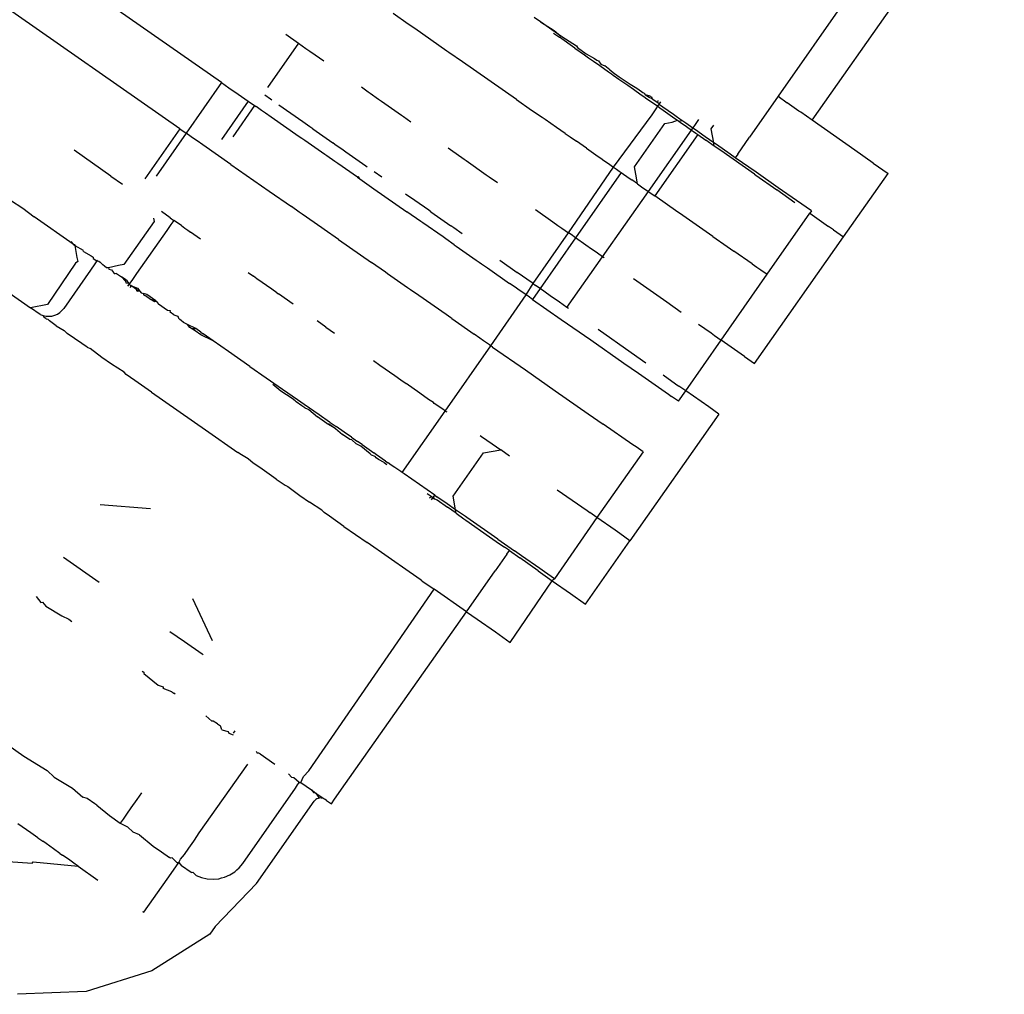
# Model space of a CAD drawing. Units: metres. Extents: x -6.4 to 6.4, y -7.1 to 7.6.
# Drawn here: x 1.7 to 1.8, y 1.7 to 1.8 of the extents above; entities that cross this region are included whole.
import ezdxf

# ---------------------------------------------------------------- set-up
doc = ezdxf.new("R2010")
doc.units = ezdxf.units.M

msp = doc.modelspace()

# ---------------------------------------------------------------- linework, layer by layer
for p, q in [((1.769449, 1.765281), (1.775627, 1.77407)), ((1.750477, 1.766492), (1.742211, 1.772259)), ((1.772217, 1.771577), (1.768359, 1.766047)), ((1.749135, 1.765003), (1.741073, 1.770627)), ((1.756478, 1.76837), (1.755996, 1.768707)), ((1.756686, 1.768225), (1.756478, 1.76837)), ((1.760726, 1.768439), (1.760521, 1.768582)), ((1.760726, 1.768439), (1.761168, 1.768162)), ((1.76138, 1.767983), (1.760726, 1.768439)), ((1.752547, 1.768041), (1.752951, 1.767757)), ((1.757721, 1.767504), (1.756686, 1.768225)), ((1.76114, 1.768081), (1.761333, 1.767946)), ((1.761168, 1.768162), (1.76138, 1.767983)), ((1.752951, 1.767757), (1.751953, 1.766335)), ((1.752951, 1.767757), (1.75319, 1.767589)), ((1.761829, 1.767597), (1.761333, 1.767946)), ((1.761409, 1.767973), (1.76138, 1.767983)), ((1.761409, 1.767973), (1.761878, 1.767667)), ((1.75319, 1.767589), (1.753313, 1.767502)), ((1.753313, 1.767502), (1.753484, 1.767383)), ((1.753484, 1.767383), (1.753764, 1.767185)), ((1.757784, 1.76746), (1.757721, 1.767504)), ((1.758218, 1.767157), (1.757784, 1.76746)), ((1.761829, 1.767597), (1.762139, 1.767379)), ((1.761878, 1.767667), (1.76191, 1.767614)), ((1.76191, 1.767614), (1.762196, 1.767414)), ((1.762139, 1.767379), (1.762222, 1.76732)), ((1.762196, 1.767414), (1.762458, 1.767262)), ((1.759957, 1.765943), (1.758218, 1.767157)), ((1.762222, 1.76732), (1.762266, 1.767289)), ((1.762266, 1.767289), (1.76243, 1.767174)), ((1.76243, 1.767174), (1.76263, 1.767034)), ((1.762458, 1.767262), (1.762532, 1.76721)), ((1.762532, 1.76721), (1.762584, 1.767186)), ((1.762584, 1.767186), (1.762666, 1.767086)), ((1.762666, 1.767086), (1.762797, 1.767026)), ((1.76263, 1.767034), (1.762911, 1.766836)), ((1.762958, 1.766903), (1.762797, 1.767026)), ((1.762911, 1.766836), (1.763004, 1.766771)), ((1.762958, 1.766903), (1.763102, 1.766782)), ((1.763004, 1.766771), (1.763065, 1.766728)), ((1.763065, 1.766728), (1.763244, 1.766602)), ((1.763102, 1.766782), (1.763258, 1.766676)), ((1.750477, 1.766492), (1.749339, 1.764861)), ((1.750477, 1.766492), (1.750717, 1.766325)), ((1.763244, 1.766602), (1.763272, 1.766582)), ((1.763258, 1.766676), (1.763312, 1.766635)), ((1.763272, 1.766582), (1.763527, 1.766403)), ((1.763312, 1.766635), (1.763418, 1.766567)), ((1.763418, 1.766567), (1.763601, 1.766434)), ((1.763601, 1.766434), (1.763764, 1.766346)), ((1.750717, 1.766325), (1.751011, 1.76612)), ((1.751011, 1.76612), (1.751337, 1.765892)), ((1.755194, 1.76618), (1.754971, 1.766337)), ((1.755257, 1.766136), (1.755194, 1.76618)), ((1.755525, 1.765948), (1.755257, 1.766136)), ((1.763527, 1.766403), (1.763712, 1.766273)), ((1.763712, 1.766273), (1.763963, 1.766097)), ((1.763764, 1.766346), (1.763855, 1.766287)), ((1.763855, 1.766287), (1.764017, 1.766174)), ((1.763963, 1.766097), (1.764046, 1.766039)), ((1.764017, 1.766174), (1.76408, 1.766143)), ((1.764085, 1.766096), (1.76408, 1.766143)), ((1.764195, 1.766019), (1.764085, 1.766096)), ((1.764218, 1.766068), (1.764085, 1.766096)), ((1.751337, 1.765892), (1.750474, 1.764664)), ((1.751337, 1.765892), (1.751541, 1.76575)), ((1.752046, 1.765961), (1.751866, 1.766088)), ((1.752096, 1.765926), (1.752046, 1.765961)), ((1.755618, 1.765883), (1.755525, 1.765948)), ((1.756263, 1.765429), (1.755618, 1.765883)), ((1.759957, 1.765943), (1.76044, 1.765606)), ((1.764046, 1.766039), (1.764147, 1.765967)), ((1.764147, 1.765967), (1.764256, 1.765891)), ((1.764311, 1.765969), (1.764195, 1.766019)), ((1.76429, 1.76603), (1.764218, 1.766068)), ((1.764256, 1.765891), (1.76449, 1.765726)), ((1.76429, 1.76603), (1.764311, 1.765969)), ((1.764311, 1.765969), (1.76449, 1.765844)), ((1.76449, 1.765844), (1.76451, 1.765911)), ((1.76449, 1.765844), (1.76455, 1.765802)), ((1.76449, 1.765726), (1.76455, 1.765802)), ((1.76455, 1.765802), (1.764595, 1.765866)), ((1.764554, 1.765769), (1.76455, 1.765802)), ((1.768359, 1.766047), (1.767441, 1.76473)), ((1.768359, 1.766047), (1.768651, 1.765842)), ((1.76903, 1.765575), (1.768651, 1.765842)), ((1.751541, 1.76575), (1.750838, 1.764749)), ((1.751541, 1.76575), (1.751587, 1.765718)), ((1.751767, 1.765593), (1.751587, 1.765718)), ((1.751893, 1.765505), (1.751767, 1.765593)), ((1.752075, 1.765378), (1.751893, 1.765505)), ((1.753094, 1.765225), (1.752323, 1.765766)), ((1.76044, 1.765606), (1.760774, 1.765374)), ((1.764308, 1.765455), (1.764441, 1.765646)), ((1.764441, 1.765646), (1.76449, 1.765726)), ((1.76449, 1.765726), (1.764563, 1.765675)), ((1.764657, 1.765697), (1.764554, 1.765769)), ((1.764563, 1.765675), (1.764665, 1.765603)), ((1.764995, 1.765462), (1.764657, 1.765697)), ((1.764665, 1.765603), (1.764896, 1.765441)), ((1.765088, 1.765396), (1.764995, 1.765462)), ((1.769091, 1.765533), (1.76903, 1.765575)), ((1.769449, 1.765281), (1.769091, 1.765533)), ((1.752975, 1.76475), (1.752075, 1.765378)), ((1.753238, 1.765124), (1.753094, 1.765225)), ((1.756326, 1.765385), (1.756263, 1.765429)), ((1.75656, 1.765221), (1.756326, 1.765385)), ((1.760774, 1.765374), (1.760809, 1.765349)), ((1.760872, 1.765305), (1.760809, 1.765349)), ((1.761243, 1.765046), (1.760872, 1.765305)), ((1.763067, 1.763774), (1.764308, 1.765455)), ((1.763749, 1.763784), (1.764716, 1.765171)), ((1.764716, 1.765171), (1.764959, 1.765214)), ((1.764896, 1.765441), (1.765045, 1.765336)), ((1.764959, 1.765214), (1.765128, 1.765278)), ((1.765045, 1.765336), (1.765128, 1.765278)), ((1.765201, 1.765318), (1.765088, 1.765396)), ((1.765128, 1.765278), (1.765167, 1.765251)), ((1.765167, 1.765251), (1.76527, 1.765269)), ((1.765167, 1.765251), (1.765227, 1.765209)), ((1.76527, 1.765269), (1.765201, 1.765318)), ((1.765227, 1.765209), (1.765339, 1.76513)), ((1.765395, 1.765182), (1.76527, 1.765269)), ((1.765621, 1.765024), (1.765395, 1.765182)), ((1.765681, 1.765109), (1.765813, 1.765297)), ((1.770826, 1.764313), (1.769449, 1.765281)), ((1.749135, 1.765003), (1.74801, 1.763391)), ((1.749339, 1.764861), (1.748374, 1.763478)), ((1.749135, 1.765003), (1.749339, 1.764861)), ((1.749385, 1.764829), (1.749339, 1.764861)), ((1.749578, 1.764694), (1.749385, 1.764829)), ((1.753319, 1.765067), (1.753238, 1.765124)), ((1.753411, 1.765002), (1.753319, 1.765067)), ((1.753411, 1.765002), (1.754056, 1.764549)), ((1.761519, 1.764854), (1.761243, 1.765046)), ((1.761519, 1.764854), (1.761611, 1.76479)), ((1.764191, 1.76299), (1.765578, 1.764962)), ((1.765339, 1.76513), (1.765532, 1.764994)), ((1.765532, 1.764994), (1.765578, 1.764962)), ((1.765578, 1.764962), (1.765621, 1.765024)), ((1.765578, 1.764962), (1.765636, 1.764921)), ((1.765621, 1.765024), (1.765681, 1.765109)), ((1.765702, 1.764968), (1.765621, 1.765024)), ((1.765636, 1.764921), (1.765718, 1.764863)), ((1.766019, 1.764747), (1.765702, 1.764968)), ((1.765718, 1.764863), (1.765781, 1.764819)), ((1.766213, 1.765002), (1.766293, 1.765115)), ((1.766291, 1.764557), (1.766213, 1.765002)), ((1.749691, 1.764615), (1.749578, 1.764694)), ((1.749872, 1.764489), (1.749691, 1.764615)), ((1.753057, 1.764692), (1.752975, 1.76475)), ((1.75315, 1.764628), (1.753057, 1.764692)), ((1.753797, 1.764177), (1.75315, 1.764628)), ((1.754119, 1.764504), (1.754056, 1.764549)), ((1.761611, 1.76479), (1.761679, 1.764742)), ((1.761679, 1.764742), (1.76188, 1.764602)), ((1.762198, 1.76438), (1.76188, 1.764602)), ((1.765781, 1.764819), (1.764395, 1.762847)), ((1.765781, 1.764819), (1.766035, 1.76464)), ((1.766291, 1.764557), (1.766019, 1.764747)), ((1.76631, 1.764447), (1.766035, 1.76464)), ((1.76631, 1.764447), (1.766291, 1.764557)), ((1.766349, 1.764517), (1.766291, 1.764557)), ((1.766563, 1.764367), (1.766349, 1.764517)), ((1.767064, 1.76419), (1.767441, 1.76473)), ((1.746925, 1.763481), (1.745743, 1.764312)), ((1.750773, 1.763861), (1.749872, 1.764489)), ((1.754381, 1.76432), (1.754119, 1.764504)), ((1.754474, 1.764255), (1.754381, 1.76432)), ((1.755119, 1.763802), (1.754474, 1.764255)), ((1.757835, 1.764325), (1.757756, 1.76438)), ((1.758275, 1.764015), (1.757835, 1.764325)), ((1.762198, 1.76438), (1.762579, 1.764114)), ((1.766518, 1.764301), (1.76631, 1.764447)), ((1.7676, 1.763541), (1.766518, 1.764301)), ((1.766823, 1.764186), (1.766563, 1.764367)), ((1.771413, 1.763901), (1.770826, 1.764313)), ((1.75386, 1.764133), (1.753797, 1.764177)), ((1.754121, 1.76395), (1.75386, 1.764133)), ((1.754214, 1.763886), (1.754121, 1.76395)), ((1.754841, 1.763448), (1.754214, 1.763886)), ((1.758338, 1.763971), (1.758275, 1.764015)), ((1.758983, 1.763518), (1.758338, 1.763971)), ((1.762579, 1.764114), (1.762663, 1.764056)), ((1.762663, 1.764056), (1.762761, 1.763987)), ((1.762761, 1.763987), (1.762873, 1.763909)), ((1.762873, 1.763909), (1.763067, 1.763774)), ((1.766983, 1.764074), (1.766823, 1.764186)), ((1.767064, 1.76419), (1.766983, 1.764074)), ((1.767649, 1.76361), (1.766983, 1.764074)), ((1.771413, 1.763901), (1.771891, 1.763565)), ((1.750773, 1.763861), (1.752012, 1.762996)), ((1.755158, 1.763774), (1.755119, 1.763802)), ((1.755628, 1.763444), (1.755378, 1.76362)), ((1.76163, 1.761657), (1.763067, 1.763774)), ((1.763317, 1.7636), (1.761853, 1.761501)), ((1.763067, 1.763774), (1.763172, 1.763701)), ((1.763172, 1.763701), (1.763254, 1.763643)), ((1.763254, 1.763643), (1.763317, 1.7636)), ((1.763317, 1.7636), (1.763572, 1.763422)), ((1.76379, 1.76355), (1.763749, 1.763784)), ((1.768364, 1.763111), (1.767649, 1.76361)), ((1.770461, 1.76153), (1.771891, 1.763565)), ((1.746925, 1.763481), (1.747296, 1.76322)), ((1.754879, 1.76346), (1.754841, 1.763448)), ((1.754841, 1.763448), (1.754923, 1.763391)), ((1.754923, 1.763391), (1.754879, 1.76346)), ((1.754923, 1.763391), (1.755372, 1.763078)), ((1.759075, 1.763453), (1.758983, 1.763518)), ((1.759344, 1.763264), (1.759075, 1.763453)), ((1.763572, 1.763422), (1.763658, 1.763362)), ((1.763847, 1.76323), (1.763658, 1.763362)), ((1.763847, 1.76323), (1.76379, 1.76355)), ((1.7676, 1.763541), (1.767646, 1.763509)), ((1.767646, 1.763509), (1.768314, 1.763039)), ((1.752012, 1.762996), (1.752721, 1.762501)), ((1.755372, 1.763078), (1.756436, 1.762335)), ((1.762718, 1.760893), (1.764191, 1.76299)), ((1.763847, 1.76323), (1.763972, 1.763142)), ((1.763972, 1.763142), (1.764146, 1.763021)), ((1.764146, 1.763021), (1.764191, 1.76299)), ((1.764191, 1.76299), (1.76425, 1.762949)), ((1.76425, 1.762949), (1.764395, 1.762847)), ((1.7689, 1.762627), (1.768314, 1.763039)), ((1.768952, 1.762701), (1.768364, 1.763111)), ((1.743699, 1.762709), (1.744093, 1.762456)), ((1.756691, 1.762697), (1.756392, 1.762907)), ((1.757137, 1.762383), (1.756691, 1.762697)), ((1.765141, 1.762327), (1.764395, 1.762847)), ((1.769431, 1.762367), (1.768952, 1.762701)), ((1.744093, 1.762456), (1.744454, 1.762179)), ((1.748827, 1.762144), (1.748548, 1.76234)), ((1.752977, 1.762322), (1.752721, 1.762501)), ((1.75307, 1.762258), (1.752977, 1.762322)), ((1.756885, 1.762022), (1.756436, 1.762335)), ((1.7572, 1.762339), (1.757137, 1.762383)), ((1.7572, 1.762339), (1.757845, 1.761886)), ((1.760562, 1.762408), (1.761117, 1.762018)), ((1.765186, 1.762296), (1.765141, 1.762327)), ((1.769431, 1.762367), (1.769378, 1.762291)), ((1.745709, 1.761296), (1.744454, 1.762179)), ((1.748312, 1.76202), (1.747339, 1.760637)), ((1.748293, 1.76213), (1.748312, 1.76202)), ((1.748827, 1.762144), (1.748948, 1.76206)), ((1.748948, 1.76206), (1.748853, 1.761925)), ((1.749187, 1.761892), (1.748948, 1.76206)), ((1.753703, 1.761816), (1.75307, 1.762258)), ((1.756948, 1.761978), (1.756885, 1.762022)), ((1.761117, 1.762018), (1.761287, 1.761898)), ((1.766265, 1.761543), (1.765186, 1.762296)), ((1.768008, 1.760327), (1.769378, 1.762291)), ((1.769378, 1.762291), (1.769983, 1.761866)), ((1.748719, 1.761734), (1.747746, 1.760351)), ((1.748853, 1.761925), (1.748719, 1.761734)), ((1.749187, 1.761892), (1.749299, 1.761813)), ((1.749299, 1.761813), (1.749397, 1.761744)), ((1.749397, 1.761744), (1.74948, 1.761686)), ((1.749801, 1.76146), (1.74948, 1.761686)), ((1.753771, 1.761769), (1.753703, 1.761816)), ((1.754234, 1.761446), (1.753771, 1.761769)), ((1.757595, 1.761527), (1.756948, 1.761978)), ((1.757937, 1.761821), (1.757845, 1.761886)), ((1.758206, 1.761632), (1.757937, 1.761821)), ((1.761287, 1.761898), (1.76141, 1.761812)), ((1.76141, 1.761812), (1.76163, 1.761657)), ((1.770135, 1.761759), (1.769983, 1.761866)), ((1.770135, 1.761759), (1.770461, 1.76153)), ((1.745634, 1.761381), (1.745709, 1.761296)), ((1.754234, 1.761446), (1.755292, 1.760708)), ((1.757687, 1.761463), (1.757595, 1.761527)), ((1.757956, 1.761275), (1.757687, 1.761463)), ((1.760486, 1.76003), (1.76163, 1.761657)), ((1.761853, 1.761501), (1.760714, 1.759869)), ((1.761708, 1.761602), (1.76163, 1.761657)), ((1.761853, 1.761501), (1.761708, 1.761602)), ((1.762185, 1.761267), (1.761853, 1.761501)), ((1.766265, 1.761543), (1.766721, 1.761225)), ((1.767601, 1.757461), (1.770461, 1.76153)), ((1.745709, 1.761296), (1.745766, 1.761256)), ((1.745759, 1.761294), (1.745766, 1.761256)), ((1.745766, 1.761256), (1.745834, 1.760871)), ((1.745766, 1.761256), (1.746034, 1.761102)), ((1.74604, 1.761063), (1.746034, 1.761102)), ((1.74604, 1.761063), (1.746289, 1.760924)), ((1.757956, 1.761275), (1.758012, 1.761236)), ((1.758012, 1.761236), (1.758659, 1.760785)), ((1.762367, 1.76114), (1.762185, 1.761267)), ((1.762479, 1.761061), (1.762367, 1.76114)), ((1.762672, 1.760925), (1.762479, 1.761061)), ((1.766721, 1.761225), (1.766941, 1.761071)), ((1.767529, 1.760661), (1.766941, 1.761071)), ((1.745858, 1.76074), (1.745786, 1.760689)), ((1.745834, 1.760871), (1.745858, 1.76074)), ((1.746289, 1.760924), (1.746352, 1.76088)), ((1.746352, 1.76088), (1.746358, 1.76084)), ((1.746358, 1.76084), (1.746475, 1.760758)), ((1.746475, 1.760758), (1.74639, 1.760633)), ((1.746493, 1.760781), (1.746475, 1.760758)), ((1.746475, 1.760758), (1.746539, 1.76075)), ((1.746539, 1.76075), (1.746579, 1.760722)), ((1.74666, 1.760628), (1.746579, 1.760722)), ((1.758659, 1.760785), (1.758751, 1.76072)), ((1.758751, 1.76072), (1.758834, 1.760663)), ((1.759423, 1.760776), (1.759979, 1.760386)), ((1.761574, 1.759265), (1.762718, 1.760893)), ((1.762718, 1.760893), (1.762672, 1.760925)), ((1.762766, 1.760859), (1.762718, 1.760893)), ((1.745786, 1.760689), (1.74489, 1.759353)), ((1.746266, 1.760455), (1.745412, 1.759231)), ((1.746293, 1.760494), (1.746266, 1.760455)), ((1.74639, 1.760633), (1.746293, 1.760494)), ((1.746715, 1.760589), (1.74666, 1.760628)), ((1.746785, 1.76054), (1.746715, 1.760589)), ((1.746845, 1.760536), (1.746785, 1.76054)), ((1.747164, 1.760606), (1.746845, 1.760536)), ((1.746845, 1.760536), (1.746854, 1.760491)), ((1.746854, 1.760491), (1.746944, 1.760467)), ((1.746944, 1.760467), (1.747008, 1.760383)), ((1.747339, 1.760637), (1.747164, 1.760606)), ((1.755747, 1.760391), (1.755292, 1.760708)), ((1.758834, 1.760663), (1.75902, 1.760533)), ((1.75902, 1.760533), (1.759734, 1.760035)), ((1.767529, 1.760661), (1.767681, 1.760555)), ((1.767681, 1.760555), (1.767799, 1.760473)), ((1.767799, 1.760473), (1.768008, 1.760327)), ((1.747008, 1.760383), (1.74706, 1.760347)), ((1.747104, 1.760356), (1.74706, 1.760347)), ((1.747104, 1.760356), (1.747263, 1.760244)), ((1.747263, 1.760244), (1.747397, 1.76011)), ((1.747408, 1.760144), (1.747263, 1.760244)), ((1.747397, 1.76011), (1.747408, 1.760054)), ((1.747441, 1.76012), (1.747408, 1.760144)), ((1.7475, 1.760038), (1.747441, 1.76012)), ((1.747613, 1.76016), (1.747503, 1.760004)), ((1.747746, 1.760351), (1.747613, 1.76016)), ((1.751337, 1.76038), (1.751503, 1.760264)), ((1.751614, 1.760186), (1.751503, 1.760264)), ((1.752095, 1.759847), (1.751614, 1.760186)), ((1.75581, 1.760347), (1.755747, 1.760391)), ((1.756456, 1.759896), (1.75581, 1.760347)), ((1.760143, 1.76027), (1.759979, 1.760386)), ((1.760287, 1.760169), (1.760143, 1.76027)), ((1.760486, 1.76003), (1.760287, 1.760169)), ((1.763718, 1.76019), (1.764786, 1.759439)), ((1.766532, 1.758212), (1.768008, 1.760327)), ((1.747408, 1.760054), (1.7475, 1.760038)), ((1.747503, 1.760004), (1.747459, 1.759941)), ((1.7475, 1.760038), (1.747503, 1.760004)), ((1.747563, 1.759962), (1.747503, 1.760004)), ((1.747563, 1.759962), (1.747543, 1.759896)), ((1.747742, 1.759836), (1.747563, 1.759962)), ((1.747563, 1.759962), (1.747783, 1.759882)), ((1.747762, 1.759776), (1.747742, 1.759836)), ((1.747742, 1.759836), (1.747858, 1.759786)), ((1.747858, 1.759786), (1.747762, 1.759776)), ((1.747783, 1.759882), (1.747858, 1.759786)), ((1.747858, 1.759786), (1.747892, 1.759731)), ((1.752259, 1.759733), (1.752095, 1.759847)), ((1.756549, 1.759831), (1.756456, 1.759896)), ((1.756818, 1.759643), (1.756549, 1.759831)), ((1.759915, 1.759908), (1.759734, 1.760035)), ((1.760042, 1.75982), (1.759915, 1.759908)), ((1.760222, 1.759695), (1.760042, 1.75982)), ((1.760267, 1.759663), (1.760486, 1.76003)), ((1.760714, 1.759869), (1.760471, 1.75952)), ((1.760486, 1.76003), (1.76057, 1.759971)), ((1.760714, 1.759869), (1.76057, 1.759971)), ((1.761041, 1.759639), (1.760714, 1.759869)), ((1.74366, 1.759726), (1.744336, 1.759254)), ((1.747892, 1.759731), (1.747967, 1.759709)), ((1.747967, 1.759709), (1.747972, 1.759662)), ((1.748079, 1.759675), (1.747967, 1.759709)), ((1.747972, 1.759662), (1.748035, 1.75963)), ((1.748197, 1.759517), (1.748035, 1.75963)), ((1.748363, 1.759477), (1.748079, 1.759675)), ((1.748337, 1.759441), (1.748197, 1.759517)), ((1.748363, 1.759477), (1.748197, 1.759517)), ((1.748391, 1.759457), (1.748337, 1.759441)), ((1.748391, 1.759457), (1.748363, 1.759477)), ((1.748391, 1.759457), (1.74845, 1.75937)), ((1.752259, 1.759733), (1.752303, 1.759702)), ((1.752782, 1.759365), (1.752303, 1.759702)), ((1.757695, 1.759031), (1.756818, 1.759643)), ((1.759129, 1.758031), (1.760267, 1.759663)), ((1.760267, 1.759663), (1.760222, 1.759695)), ((1.760326, 1.759622), (1.760267, 1.759663)), ((1.760471, 1.75952), (1.760326, 1.759622)), ((1.760471, 1.75952), (1.76139, 1.758879)), ((1.761335, 1.759433), (1.761041, 1.759639)), ((1.74489, 1.759353), (1.744336, 1.759254)), ((1.744647, 1.759037), (1.744336, 1.759254)), ((1.745282, 1.759097), (1.745352, 1.759159)), ((1.745352, 1.759159), (1.745412, 1.759231)), ((1.748738, 1.759167), (1.74845, 1.75937)), ((1.748833, 1.75915), (1.748738, 1.759167)), ((1.748825, 1.759106), (1.748833, 1.75915)), ((1.761574, 1.759265), (1.761335, 1.759433)), ((1.761627, 1.759228), (1.761574, 1.759265)), ((1.764786, 1.759439), (1.765248, 1.759114)), ((1.744647, 1.759037), (1.744749, 1.759002)), ((1.744749, 1.759002), (1.74484, 1.758982)), ((1.744749, 1.759002), (1.744773, 1.758949)), ((1.744844, 1.7589), (1.744773, 1.758949)), ((1.74484, 1.758982), (1.744934, 1.758976)), ((1.744844, 1.7589), (1.744898, 1.758887)), ((1.74495, 1.758826), (1.744898, 1.758887)), ((1.744934, 1.758976), (1.745027, 1.758985)), ((1.745168, 1.758674), (1.74495, 1.758826)), ((1.745027, 1.758985), (1.745118, 1.759009)), ((1.745118, 1.759009), (1.745203, 1.759046)), ((1.745203, 1.759046), (1.745282, 1.759097)), ((1.748948, 1.75902), (1.748825, 1.759106)), ((1.748948, 1.75902), (1.749073, 1.758982)), ((1.749073, 1.758982), (1.7491, 1.758913)), ((1.749138, 1.758876), (1.7491, 1.758913)), ((1.749181, 1.758843), (1.749138, 1.758876)), ((1.749253, 1.758775), (1.749181, 1.758843)), ((1.753831, 1.758628), (1.753546, 1.758828)), ((1.75784, 1.758931), (1.757695, 1.759031)), ((1.757876, 1.758905), (1.75784, 1.758931)), ((1.757876, 1.758905), (1.758595, 1.758403)), ((1.76139, 1.758879), (1.762341, 1.758216)), ((1.745168, 1.758674), (1.745424, 1.75852)), ((1.745424, 1.75852), (1.745521, 1.758428)), ((1.749383, 1.758714), (1.749253, 1.758775)), ((1.749464, 1.758614), (1.749383, 1.758714)), ((1.749649, 1.75858), (1.749383, 1.758714)), ((1.749516, 1.75859), (1.749464, 1.758614)), ((1.749627, 1.758512), (1.749516, 1.75859)), ((1.749516, 1.75859), (1.749649, 1.75858)), ((1.749817, 1.758378), (1.749627, 1.758512)), ((1.749813, 1.758466), (1.749649, 1.75858)), ((1.753831, 1.758628), (1.754109, 1.758433)), ((1.762579, 1.758558), (1.763642, 1.757812)), ((1.765804, 1.758724), (1.766206, 1.758441)), ((1.745985, 1.758104), (1.745521, 1.758428)), ((1.749813, 1.758466), (1.749893, 1.75841)), ((1.75021, 1.758189), (1.749817, 1.758378)), ((1.75021, 1.758189), (1.749893, 1.75841)), ((1.750705, 1.757843), (1.75021, 1.758189)), ((1.758777, 1.758276), (1.758595, 1.758403)), ((1.758898, 1.758192), (1.758777, 1.758276)), ((1.759083, 1.758063), (1.758898, 1.758192)), ((1.762341, 1.758216), (1.763405, 1.757474)), ((1.765394, 1.75658), (1.766532, 1.758212)), ((1.766206, 1.758441), (1.766317, 1.758363)), ((1.766317, 1.758363), (1.766532, 1.758212)), ((1.767275, 1.75769), (1.766532, 1.758212)), ((1.746158, 1.757983), (1.745985, 1.758104)), ((1.746158, 1.757983), (1.746259, 1.757937)), ((1.746632, 1.757653), (1.746259, 1.757937)), ((1.757665, 1.755933), (1.759129, 1.758031)), ((1.759129, 1.758031), (1.759083, 1.758063)), ((1.759188, 1.75799), (1.759129, 1.758031)), ((1.759188, 1.75799), (1.760246, 1.757252)), ((1.74694, 1.757438), (1.746632, 1.757653)), ((1.751388, 1.757367), (1.750705, 1.757843)), ((1.75536, 1.757553), (1.755566, 1.757408)), ((1.763642, 1.757812), (1.76411, 1.757483)), ((1.767275, 1.75769), (1.767601, 1.757461)), ((1.747348, 1.757178), (1.74694, 1.757438)), ((1.751388, 1.757367), (1.752432, 1.756638)), ((1.755566, 1.757408), (1.756048, 1.75707)), ((1.760246, 1.757252), (1.761202, 1.756585)), ((1.763405, 1.757474), (1.763875, 1.757146)), ((1.74741, 1.75711), (1.747348, 1.757178)), ((1.747696, 1.75691), (1.74741, 1.75711)), ((1.756048, 1.75707), (1.756235, 1.756938)), ((1.756235, 1.756938), (1.75638, 1.756836)), ((1.763875, 1.757146), (1.764836, 1.756476)), ((1.764665, 1.757092), (1.765068, 1.756809)), ((1.748226, 1.756541), (1.747696, 1.75691)), ((1.752386, 1.756573), (1.752123, 1.756788)), ((1.752432, 1.756638), (1.75292, 1.756298)), ((1.75638, 1.756836), (1.756408, 1.756816)), ((1.756849, 1.756507), (1.756408, 1.756816)), ((1.765068, 1.756809), (1.765173, 1.756736)), ((1.765394, 1.75658), (1.765173, 1.756736)), ((1.748226, 1.756541), (1.749965, 1.755327)), ((1.752742, 1.756335), (1.752386, 1.756573)), ((1.752845, 1.756259), (1.752742, 1.756335)), ((1.75292, 1.756298), (1.753128, 1.756153)), ((1.757131, 1.756308), (1.756849, 1.756507)), ((1.757284, 1.756201), (1.757131, 1.756308)), ((1.761202, 1.756585), (1.762261, 1.755846)), ((1.764836, 1.756476), (1.764939, 1.756403)), ((1.765162, 1.756248), (1.764939, 1.756403)), ((1.765162, 1.756248), (1.765394, 1.75658)), ((1.766131, 1.756062), (1.765394, 1.75658)), ((1.752872, 1.756231), (1.752845, 1.756259)), ((1.753059, 1.7561), (1.752872, 1.756231)), ((1.75315, 1.756036), (1.753059, 1.7561)), ((1.753128, 1.756153), (1.753611, 1.755816)), ((1.75315, 1.756036), (1.753279, 1.755976)), ((1.753279, 1.755976), (1.753562, 1.755746)), ((1.757314, 1.756179), (1.757284, 1.756201)), ((1.757427, 1.7561), (1.757314, 1.756179)), ((1.757626, 1.75596), (1.757427, 1.7561)), ((1.766457, 1.755833), (1.766131, 1.756062)), ((1.753863, 1.755535), (1.753562, 1.755746)), ((1.753611, 1.755816), (1.753945, 1.755583)), ((1.756283, 1.753952), (1.757665, 1.755933)), ((1.757665, 1.755933), (1.757626, 1.75596)), ((1.757724, 1.755891), (1.757665, 1.755933)), ((1.762261, 1.755846), (1.762737, 1.755514)), ((1.766457, 1.755833), (1.763597, 1.751764)), ((1.753895, 1.755512), (1.753863, 1.755535)), ((1.753863, 1.755535), (1.753928, 1.755519)), ((1.754136, 1.755374), (1.753895, 1.755512)), ((1.753928, 1.755519), (1.754136, 1.755374)), ((1.753945, 1.755583), (1.753972, 1.755564)), ((1.753972, 1.755564), (1.754156, 1.755436)), ((1.754136, 1.755374), (1.754363, 1.755183)), ((1.754414, 1.755256), (1.754156, 1.755436)), ((1.763697, 1.754844), (1.762737, 1.755514)), ((1.749965, 1.755327), (1.751002, 1.754604)), ((1.754603, 1.755014), (1.754363, 1.755183)), ((1.754655, 1.755088), (1.754414, 1.755256)), ((1.754655, 1.755088), (1.75485, 1.754952)), ((1.758782, 1.755148), (1.758834, 1.755111)), ((1.758834, 1.755111), (1.759171, 1.754874)), ((1.754664, 1.755002), (1.754603, 1.755014)), ((1.754798, 1.754878), (1.754664, 1.755002)), ((1.75495, 1.754801), (1.754798, 1.754878)), ((1.754994, 1.754851), (1.75485, 1.754952)), ((1.755256, 1.754555), (1.75495, 1.754801)), ((1.754994, 1.754851), (1.755369, 1.75459)), ((1.759171, 1.754874), (1.759446, 1.754681)), ((1.763795, 1.754776), (1.763697, 1.754844)), ((1.764024, 1.754616), (1.763795, 1.754776)), ((1.751114, 1.754526), (1.751002, 1.754604)), ((1.751338, 1.754394), (1.751114, 1.754526)), ((1.751497, 1.754259), (1.751338, 1.754394)), ((1.755297, 1.754514), (1.755256, 1.754555)), ((1.755419, 1.754472), (1.755297, 1.754514)), ((1.755458, 1.754528), (1.755369, 1.75459)), ((1.755443, 1.754424), (1.755419, 1.754472)), ((1.755522, 1.754369), (1.755443, 1.754424)), ((1.75575, 1.754324), (1.755458, 1.754528)), ((1.75792, 1.753201), (1.758892, 1.754584)), ((1.758892, 1.754584), (1.759446, 1.754681)), ((1.759734, 1.754479), (1.759446, 1.754681)), ((1.764024, 1.754616), (1.762532, 1.752512)), ((1.751705, 1.754114), (1.751497, 1.754259)), ((1.752234, 1.753744), (1.751705, 1.754114)), ((1.755701, 1.754273), (1.755522, 1.754369)), ((1.755701, 1.754273), (1.755793, 1.754209)), ((1.75575, 1.754324), (1.755833, 1.754266)), ((1.755932, 1.754197), (1.755833, 1.754266)), ((1.756044, 1.754119), (1.755932, 1.754197)), ((1.756238, 1.753984), (1.756044, 1.754119)), ((1.756283, 1.753952), (1.756238, 1.753984)), ((1.756342, 1.753911), (1.756283, 1.753952)), ((1.757327, 1.753223), (1.756342, 1.753911)), ((1.752234, 1.753744), (1.752521, 1.753544)), ((1.752521, 1.753544), (1.752606, 1.75351)), ((1.752606, 1.75351), (1.752991, 1.753217)), ((1.752991, 1.753217), (1.753299, 1.753002)), ((1.757209, 1.753183), (1.757085, 1.75327)), ((1.757154, 1.753141), (1.757209, 1.753183)), ((1.757269, 1.753141), (1.757209, 1.753183)), ((1.757225, 1.753077), (1.757269, 1.753141)), ((1.757269, 1.753141), (1.757327, 1.753223)), ((1.757302, 1.753149), (1.757269, 1.753141)), ((1.757269, 1.753141), (1.757325, 1.753108)), ((1.757325, 1.753108), (1.757302, 1.753149)), ((1.757327, 1.753223), (1.757393, 1.753178)), ((1.757726, 1.752946), (1.757393, 1.753178)), ((1.757997, 1.752756), (1.75792, 1.753201)), ((1.761264, 1.753403), (1.762222, 1.75273)), ((1.748198, 1.752793), (1.746576, 1.752916)), ((1.753695, 1.75275), (1.753299, 1.753002)), ((1.757325, 1.753108), (1.757404, 1.753077)), ((1.757404, 1.753077), (1.757741, 1.75284)), ((1.757997, 1.752756), (1.757726, 1.752946)), ((1.758016, 1.752647), (1.757741, 1.75284)), ((1.753773, 1.752671), (1.753695, 1.75275)), ((1.753946, 1.75255), (1.753773, 1.752671)), ((1.75441, 1.752226), (1.753946, 1.75255)), ((1.758016, 1.752647), (1.757997, 1.752756)), ((1.758311, 1.752537), (1.757997, 1.752756)), ((1.758016, 1.752647), (1.758265, 1.752472)), ((1.758357, 1.752505), (1.758311, 1.752537)), ((1.759355, 1.751809), (1.758357, 1.752505)), ((1.762532, 1.752512), (1.761178, 1.750537)), ((1.762222, 1.75273), (1.762313, 1.752666)), ((1.762532, 1.752512), (1.762313, 1.752666)), ((1.763119, 1.7521), (1.762532, 1.752512)), ((1.75441, 1.752226), (1.755157, 1.751705)), ((1.758265, 1.752472), (1.758326, 1.752428)), ((1.758326, 1.752428), (1.759092, 1.75189)), ((1.759092, 1.75189), (1.759306, 1.75174)), ((1.763271, 1.751993), (1.763119, 1.7521)), ((1.763597, 1.751764), (1.763271, 1.751993)), ((1.756508, 1.750763), (1.755157, 1.751705)), ((1.759306, 1.75174), (1.759565, 1.751558)), ((1.759355, 1.751809), (1.759891, 1.751435)), ((1.759725, 1.751445), (1.759565, 1.751558)), ((1.762167, 1.749729), (1.763597, 1.751764)), ((1.745402, 1.751233), (1.746551, 1.750432)), ((1.759646, 1.751332), (1.759266, 1.750791)), ((1.759646, 1.751332), (1.759725, 1.751445)), ((1.759725, 1.751445), (1.760061, 1.751209)), ((1.760111, 1.751281), (1.759891, 1.751435)), ((1.760699, 1.750871), (1.760111, 1.751281)), ((1.760648, 1.750797), (1.760061, 1.751209)), ((1.756888, 1.750498), (1.756508, 1.750763)), ((1.758345, 1.749481), (1.759266, 1.750791)), ((1.760648, 1.750797), (1.761102, 1.750477)), ((1.760852, 1.750765), (1.760699, 1.750871)), ((1.761178, 1.750537), (1.760852, 1.750765)), ((1.756888, 1.750498), (1.756949, 1.750456)), ((1.756949, 1.750456), (1.757308, 1.750205)), ((1.759756, 1.748497), (1.761102, 1.750477)), ((1.761178, 1.750537), (1.761102, 1.750477)), ((1.761102, 1.750477), (1.761689, 1.750065)), ((1.744521, 1.749971), (1.744676, 1.749775)), ((1.753282, 1.744364), (1.757308, 1.750205)), ((1.758345, 1.749481), (1.757308, 1.750205)), ((1.761689, 1.750065), (1.762167, 1.749729)), ((1.744676, 1.749775), (1.744724, 1.749789)), ((1.744724, 1.749789), (1.744833, 1.749664)), ((1.744833, 1.749664), (1.745343, 1.749354)), ((1.750189, 1.748543), (1.749553, 1.7499)), ((1.745343, 1.749354), (1.745567, 1.749238)), ((1.754465, 1.743961), (1.758345, 1.749481)), ((1.758345, 1.749481), (1.758688, 1.749242)), ((1.745567, 1.749238), (1.745668, 1.749167)), ((1.758688, 1.749242), (1.759276, 1.748832)), ((1.74882, 1.748849), (1.749287, 1.748523)), ((1.759276, 1.748832), (1.759756, 1.748497)), ((1.749287, 1.748523), (1.749859, 1.748124)), ((1.749859, 1.748124), (1.749884, 1.748107)), ((1.747931, 1.747576), (1.747985, 1.747538)), ((1.747985, 1.747538), (1.747981, 1.7475)), ((1.747981, 1.7475), (1.748445, 1.747126)), ((1.748445, 1.747126), (1.7486, 1.747066)), ((1.7486, 1.747066), (1.748602, 1.747015)), ((1.748881, 1.746908), (1.748602, 1.747015)), ((1.748881, 1.746908), (1.748944, 1.746864)), ((1.748993, 1.74683), (1.748944, 1.746864)), ((1.749972, 1.746139), (1.750171, 1.745961)), ((1.75021, 1.745964), (1.750171, 1.745961)), ((1.750343, 1.745881), (1.75021, 1.745964)), ((1.750343, 1.745881), (1.750442, 1.74581)), ((1.743136, 1.745537), (1.744131, 1.744842)), ((1.750492, 1.745687), (1.750442, 1.74581)), ((1.750492, 1.745687), (1.750691, 1.745636)), ((1.750691, 1.745636), (1.750714, 1.74558)), ((1.750714, 1.74558), (1.750847, 1.745527)), ((1.75086, 1.745578), (1.750912, 1.745652)), ((1.751594, 1.745002), (1.751625, 1.744939)), ((1.751674, 1.744935), (1.751625, 1.744939)), ((1.751716, 1.744916), (1.751674, 1.744935)), ((1.751716, 1.744916), (1.752194, 1.74458)), ((1.744131, 1.744842), (1.744872, 1.744376)), ((1.744872, 1.744376), (1.745102, 1.744165)), ((1.749759, 1.742372), (1.751324, 1.744578)), ((1.752634, 1.744271), (1.752741, 1.744155)), ((1.753112, 1.74419), (1.753282, 1.744364)), ((1.745102, 1.744165), (1.74569, 1.743805)), ((1.752798, 1.744145), (1.752741, 1.744155)), ((1.752973, 1.743991), (1.752798, 1.744145)), ((1.752921, 1.743917), (1.752951, 1.743959)), ((1.752951, 1.743959), (1.752973, 1.743991)), ((1.752973, 1.743991), (1.753026, 1.743995)), ((1.753026, 1.743995), (1.753112, 1.74419)), ((1.753026, 1.743995), (1.753372, 1.743752)), ((1.754183, 1.743559), (1.754465, 1.743961)), ((1.74569, 1.743805), (1.746025, 1.743522)), ((1.747908, 1.743663), (1.747755, 1.743444)), ((1.751161, 1.741394), (1.75285, 1.743815)), ((1.75285, 1.743815), (1.752887, 1.743868)), ((1.752887, 1.743868), (1.752921, 1.743917)), ((1.753372, 1.743752), (1.753454, 1.743695)), ((1.753372, 1.743752), (1.753442, 1.743662)), ((1.753504, 1.743649), (1.753442, 1.743662)), ((1.753454, 1.743695), (1.753504, 1.743649)), ((1.753504, 1.743649), (1.753714, 1.743511)), ((1.753504, 1.743649), (1.753616, 1.743491)), ((1.746158, 1.743478), (1.746025, 1.743522)), ((1.746407, 1.743305), (1.746158, 1.743478)), ((1.747755, 1.743444), (1.747567, 1.743174)), ((1.751597, 1.740744), (1.753456, 1.743389)), ((1.75348, 1.743419), (1.753456, 1.743389)), ((1.75351, 1.743445), (1.75348, 1.743419)), ((1.753543, 1.743466), (1.75351, 1.743445)), ((1.753579, 1.743482), (1.753543, 1.743466)), ((1.753616, 1.743491), (1.753579, 1.743482)), ((1.753655, 1.743495), (1.753616, 1.743491)), ((1.753694, 1.743493), (1.753655, 1.743495)), ((1.753732, 1.743484), (1.753694, 1.743493)), ((1.753714, 1.743511), (1.753732, 1.743484)), ((1.753768, 1.74347), (1.753732, 1.743484)), ((1.753802, 1.74345), (1.753768, 1.74347)), ((1.753845, 1.743419), (1.753802, 1.74345)), ((1.753845, 1.743419), (1.754006, 1.743307)), ((1.754006, 1.743307), (1.754027, 1.743336)), ((1.754027, 1.743336), (1.754087, 1.743422)), ((1.754087, 1.743422), (1.754183, 1.743559)), ((1.746467, 1.743262), (1.746407, 1.743305)), ((1.746467, 1.743262), (1.746876, 1.742928)), ((1.747567, 1.743174), (1.747425, 1.742971)), ((1.746876, 1.742928), (1.747225, 1.742684)), ((1.747317, 1.742815), (1.747225, 1.742684)), ((1.747225, 1.742684), (1.747459, 1.74257)), ((1.747425, 1.742971), (1.747317, 1.742815)), ((1.744349, 1.742373), (1.743934, 1.742665)), ((1.744573, 1.742216), (1.744349, 1.742373)), ((1.747459, 1.74257), (1.747635, 1.742398)), ((1.747838, 1.742306), (1.747635, 1.742398)), ((1.749611, 1.74214), (1.749759, 1.742372)), ((1.744573, 1.742216), (1.744732, 1.742104)), ((1.744839, 1.742028), (1.744732, 1.742104)), ((1.747838, 1.742306), (1.748284, 1.741945)), ((1.749426, 1.741877), (1.749591, 1.742112)), ((1.749591, 1.742112), (1.749611, 1.74214)), ((1.745074, 1.741863), (1.744839, 1.742028)), ((1.745288, 1.741713), (1.745074, 1.741863)), ((1.748284, 1.741945), (1.748544, 1.741764)), ((1.748544, 1.741764), (1.748806, 1.741582)), ((1.749284, 1.741674), (1.749426, 1.741877)), ((1.743623, 1.741448), (1.744395, 1.741397)), ((1.744395, 1.741397), (1.744425, 1.741439)), ((1.744425, 1.741439), (1.745877, 1.741299)), ((1.745288, 1.741713), (1.745366, 1.741658)), ((1.745601, 1.741493), (1.745366, 1.741658)), ((1.745773, 1.741372), (1.745601, 1.741493)), ((1.748841, 1.741557), (1.748806, 1.741582)), ((1.748889, 1.741573), (1.748841, 1.741557)), ((1.748889, 1.741573), (1.749042, 1.741417)), ((1.749042, 1.741417), (1.749106, 1.741422)), ((1.749083, 1.741388), (1.749106, 1.741422)), ((1.749106, 1.741422), (1.749162, 1.741528)), ((1.749106, 1.741422), (1.749188, 1.741315)), ((1.749162, 1.741528), (1.749284, 1.741674)), ((1.745877, 1.741299), (1.745773, 1.741372)), ((1.745877, 1.741299), (1.746508, 1.740856)), ((1.748731, 1.740888), (1.749083, 1.741388)), ((1.749499, 1.741098), (1.749188, 1.741315)), ((1.749499, 1.741098), (1.749551, 1.741112)), ((1.749551, 1.741112), (1.749661, 1.741003)), ((1.750745, 1.741024), (1.750902, 1.741125)), ((1.750902, 1.741125), (1.75097, 1.741185)), ((1.75097, 1.741185), (1.751042, 1.741249)), ((1.751042, 1.741249), (1.751161, 1.741394)), ((1.747981, 1.739821), (1.748731, 1.740888)), ((1.749661, 1.741003), (1.749835, 1.740935)), ((1.749835, 1.740935), (1.750018, 1.740894)), ((1.750018, 1.740894), (1.750205, 1.740883)), ((1.750205, 1.740883), (1.750392, 1.740901)), ((1.750392, 1.740901), (1.75048, 1.740925)), ((1.75048, 1.740925), (1.750573, 1.740949)), ((1.750573, 1.740949), (1.750745, 1.741024)), ((1.751597, 1.740744), (1.750271, 1.739359)), ((1.74794, 1.739849), (1.747981, 1.739821)), ((1.750271, 1.739359), (1.750103, 1.73912)), ((1.750103, 1.73912), (1.748239, 1.737937)), ((1.748239, 1.737937), (1.746133, 1.737277)), ((1.746133, 1.737277), (1.743927, 1.737184))]:
    msp.add_line(p, q)

doc.saveas('drawing.dxf')
